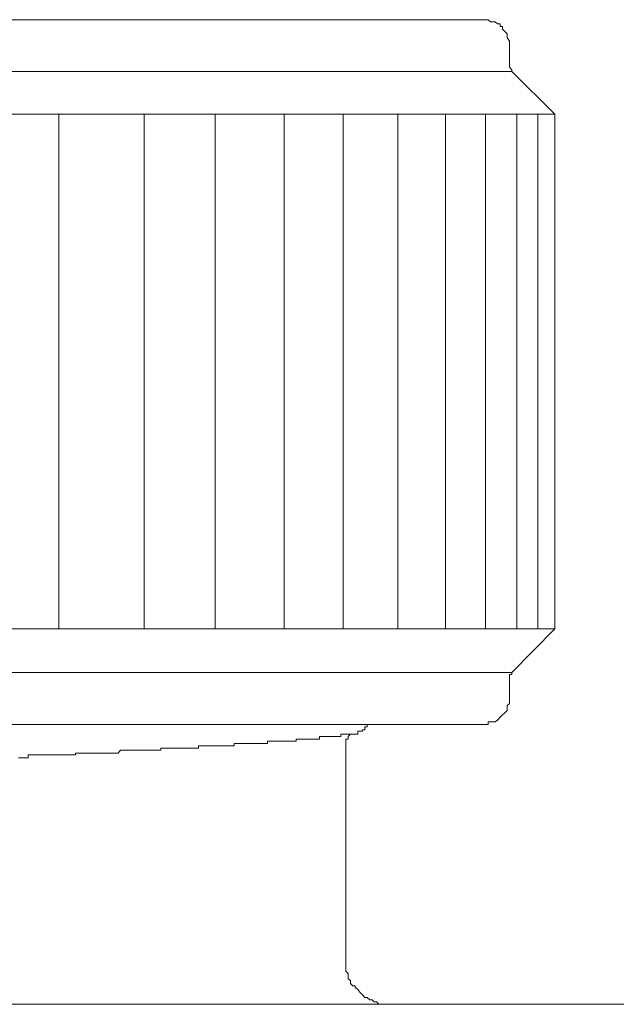
# Model space of a CAD drawing. Units: inches. Extents: x -711 to 1180, y -737 to 170.
# Drawn here: x -144 to -131, y -474 to -453 of the extents above; entities that cross this region are included whole.
import ezdxf

# ---------------------------------------------------------------- set-up
doc = ezdxf.new("R2010")
doc.units = ezdxf.units.IN
doc.header["$MEASUREMENT"] = 0
doc.layers.add('图层 1', color=7, linetype='Continuous')

msp = doc.modelspace()

# ---------------------------------------------------------------- linework, layer by layer
at = {"layer": '图层 1', "color": 7, "lineweight": 9}
for points in [[(-166.958, -452.936), (-133.954, -452.936)], [(-133.445, -453.438), (-133.445, -453.395), (-133.491, -453.32), (-133.491, -453.289), (-133.491, -453.24), (-133.544, -453.19), (-133.594, -453.141), (-133.594, -453.079), (-133.646, -453.079), (-133.646, -453.023), (-133.699, -453.023), (-133.749, -452.979), (-133.798, -452.979), (-133.848, -452.979), (-133.901, -452.936), (-133.954, -452.936)], [(-133.445, -453.848), (-133.445, -453.438)], [(-133.445, -453.848), (-133.445, -453.904), (-133.445, -453.953), (-133.392, -454.009), (-133.392, -454.046)], [(-133.392, -454.046), (-167.563, -454.046)], [(-132.474, -454.952), (-133.392, -454.046)], [(-132.474, -454.952), (-168.478, -454.952)], [(-143.079, -465.958), (-143.079, -454.952)], [(-141.255, -465.958), (-141.255, -454.952)], [(-139.732, -465.958), (-139.732, -454.952)], [(-138.256, -465.958), (-138.256, -454.952)], [(-137, -465.958), (-137, -454.952)], [(-135.827, -465.958), (-135.827, -454.952)], [(-134.81, -465.958), (-134.81, -454.952)], [(-133.954, -465.958), (-133.954, -454.952)], [(-133.287, -465.958), (-133.287, -454.952)], [(-132.837, -465.958), (-132.837, -454.952)], [(-132.474, -454.952), (-132.474, -465.958)], [(-168.478, -465.958), (-132.474, -465.958)], [(-133.392, -466.888), (-132.474, -465.958)], [(-167.563, -466.888), (-133.392, -466.888)], [(-133.392, -466.888), (-133.392, -466.932), (-133.445, -466.932), (-133.445, -466.987), (-133.445, -467.031), (-133.445, -467.068)], [(-133.445, -467.49), (-133.445, -467.068)], [(-133.954, -467.999), (-133.901, -467.999), (-133.901, -467.943), (-133.848, -467.943), (-133.798, -467.943), (-133.749, -467.943), (-133.699, -467.906), (-133.646, -467.844), (-133.594, -467.794), (-133.544, -467.751), (-133.491, -467.701), (-133.491, -467.639), (-133.491, -467.595), (-133.445, -467.552), (-133.445, -467.49)], [(-133.954, -467.999), (-166.958, -467.999)], [(-136.686, -468.141), (-136.64, -468.141), (-136.584, -468.141), (-136.584, -468.11), (-136.534, -468.11), (-136.534, -468.048), (-136.482, -468.048), (-136.482, -467.999)], [(-137.046, -468.203), (-137.046, -468.203)], [(-137.046, -468.203), (-137.046, -468.203)], [(-137.046, -468.203), (-137.046, -468.203)], [(-137, -468.203), (-137.046, -468.203)], [(-137.046, -468.203), (-137.046, -468.253)], [(-137, -468.203), (-137, -468.203)], [(-137, -468.203), (-137, -468.203)], [(-137, -468.203), (-137, -468.203)], [(-137, -468.203), (-137, -468.203)], [(-137, -468.203), (-137, -468.203)], [(-137, -468.203), (-137, -468.203)], [(-136.941, -468.203), (-137, -468.203)], [(-136.941, -468.203), (-136.941, -468.203)], [(-136.941, -468.203), (-136.941, -468.203)], [(-136.941, -468.203), (-136.941, -468.203)], [(-136.941, -468.203), (-136.941, -468.203)], [(-136.941, -468.203), (-136.941, -468.203)], [(-136.941, -468.203), (-136.941, -468.203)], [(-136.739, -468.203), (-136.792, -468.203), (-136.845, -468.203), (-136.894, -468.253), (-136.894, -468.309), (-136.941, -468.309), (-136.941, -468.358), (-136.941, -468.408), (-136.941, -468.458)], [(-136.894, -468.203), (-136.941, -468.203)], [(-136.894, -468.203), (-136.894, -468.203)], [(-136.894, -468.203), (-136.894, -468.203)], [(-136.894, -468.203), (-136.894, -468.203)], [(-136.894, -468.203), (-136.894, -468.203)], [(-136.894, -468.203), (-136.894, -468.203)], [(-136.894, -468.203), (-136.894, -468.203)], [(-136.845, -468.203), (-136.894, -468.203)], [(-136.845, -468.203), (-136.845, -468.203)], [(-136.845, -468.203), (-136.845, -468.203)], [(-136.845, -468.203), (-136.845, -468.203)], [(-136.845, -468.203), (-136.845, -468.203)], [(-136.845, -468.203), (-136.845, -468.203)], [(-136.845, -468.203), (-136.845, -468.203)], [(-136.845, -468.203), (-136.845, -468.203)], [(-136.792, -468.203), (-136.845, -468.203)], [(-136.792, -468.203), (-136.792, -468.203)], [(-136.792, -468.203), (-136.792, -468.203)], [(-136.792, -468.203), (-136.792, -468.203)], [(-136.792, -468.203), (-136.792, -468.203)], [(-136.792, -468.203), (-136.792, -468.203)], [(-136.792, -468.203), (-136.792, -468.203)], [(-136.792, -468.203), (-136.792, -468.203)], [(-136.739, -468.203), (-136.792, -468.203)], [(-136.739, -468.203), (-136.739, -468.203)], [(-136.739, -468.203), (-136.739, -468.203)], [(-136.739, -468.203), (-136.739, -468.203)], [(-136.739, -468.203), (-136.739, -468.203)], [(-136.739, -468.203), (-136.739, -468.203)], [(-136.739, -468.203), (-136.739, -468.203)], [(-136.739, -468.203), (-136.739, -468.203)], [(-136.739, -468.203), (-136.739, -468.203)], [(-136.686, -468.203), (-136.739, -468.203)], [(-136.686, -468.141), (-136.686, -468.141)], [(-136.686, -468.141), (-136.686, -468.141)], [(-136.686, -468.141), (-136.686, -468.141)], [(-136.686, -468.141), (-136.686, -468.141)], [(-136.686, -468.141), (-136.686, -468.141)], [(-136.686, -468.141), (-136.686, -468.141)], [(-136.686, -468.141), (-136.686, -468.141)], [(-136.686, -468.141), (-136.686, -468.141)], [(-136.686, -468.141), (-136.686, -468.203)], [(-136.686, -468.203), (-136.686, -468.203)], [(-136.686, -468.203), (-136.686, -468.203)], [(-136.686, -468.203), (-136.686, -468.203)], [(-139.273, -468.408), (-139.326, -468.408)], [(-139.326, -468.408), (-139.326, -468.458)], [(-139.273, -468.408), (-139.273, -468.408)], [(-139.273, -468.408), (-139.273, -468.408)], [(-139.273, -468.408), (-139.273, -468.408)], [(-139.227, -468.408), (-139.273, -468.408)], [(-139.227, -468.408), (-139.227, -468.408)], [(-139.227, -468.408), (-139.227, -468.408)], [(-139.171, -468.408), (-139.227, -468.408)], [(-139.171, -468.408), (-139.171, -468.408)], [(-139.171, -468.408), (-139.171, -468.408)], [(-139.171, -468.408), (-139.171, -468.408)], [(-139.124, -468.408), (-139.171, -468.408)], [(-139.124, -468.408), (-139.124, -468.408)], [(-139.124, -468.408), (-139.124, -468.408)], [(-139.124, -468.408), (-139.124, -468.408)], [(-139.075, -468.408), (-139.124, -468.408)], [(-139.075, -468.408), (-139.075, -468.408)], [(-139.075, -468.408), (-139.075, -468.408)], [(-139.075, -468.408), (-139.075, -468.408)], [(-139.022, -468.408), (-139.075, -468.408)], [(-139.022, -468.408), (-139.022, -468.408)], [(-139.022, -468.408), (-139.022, -468.408)], [(-139.022, -468.408), (-139.022, -468.408)], [(-138.972, -468.408), (-139.022, -468.408)], [(-138.972, -468.408), (-138.972, -468.408)], [(-138.972, -468.408), (-138.972, -468.408)], [(-138.923, -468.408), (-138.972, -468.408)], [(-138.923, -468.408), (-138.923, -468.408)], [(-138.923, -468.408), (-138.923, -468.408)], [(-138.923, -468.408), (-138.923, -468.408)], [(-138.867, -468.408), (-138.923, -468.408)], [(-138.867, -468.408), (-138.867, -468.408)], [(-138.867, -468.408), (-138.867, -468.408)], [(-138.867, -468.408), (-138.867, -468.408)], [(-138.814, -468.408), (-138.867, -468.408)], [(-138.814, -468.408), (-138.814, -468.408)], [(-138.814, -468.408), (-138.814, -468.408)], [(-138.814, -468.408), (-138.814, -468.408)], [(-138.758, -468.408), (-138.814, -468.408)], [(-138.758, -468.408), (-138.758, -468.408)], [(-138.758, -468.408), (-138.758, -468.408)], [(-138.758, -468.408), (-138.758, -468.408)], [(-138.712, -468.408), (-138.758, -468.408)], [(-138.712, -468.408), (-138.712, -468.408)], [(-138.712, -468.408), (-138.712, -468.408)], [(-138.712, -468.408), (-138.712, -468.408)], [(-138.668, -468.408), (-138.712, -468.408)], [(-138.668, -468.408), (-138.668, -468.408)], [(-138.668, -468.408), (-138.668, -468.408)], [(-138.668, -468.408), (-138.668, -468.408)], [(-138.613, -468.408), (-138.668, -468.408)], [(-138.613, -468.358), (-138.613, -468.358)], [(-138.613, -468.358), (-138.613, -468.358)], [(-138.613, -468.358), (-138.613, -468.358)], [(-138.563, -468.358), (-138.613, -468.358)], [(-138.613, -468.358), (-138.613, -468.408)], [(-138.563, -468.358), (-138.563, -468.358)], [(-138.563, -468.358), (-138.563, -468.358)], [(-138.563, -468.358), (-138.563, -468.358)], [(-138.513, -468.358), (-138.563, -468.358)], [(-138.513, -468.358), (-138.513, -468.358)], [(-138.513, -468.358), (-138.513, -468.358)], [(-138.513, -468.358), (-138.513, -468.358)], [(-138.461, -468.358), (-138.513, -468.358)], [(-138.461, -468.358), (-138.461, -468.358)], [(-138.461, -468.358), (-138.461, -468.358)], [(-138.461, -468.358), (-138.461, -468.358)], [(-138.411, -468.358), (-138.461, -468.358)], [(-138.411, -468.358), (-138.411, -468.358)], [(-138.411, -468.358), (-138.411, -468.358)], [(-138.411, -468.358), (-138.411, -468.358)], [(-138.411, -468.358), (-138.411, -468.358)], [(-138.364, -468.358), (-138.411, -468.358)], [(-138.364, -468.358), (-138.364, -468.358)], [(-138.364, -468.358), (-138.364, -468.358)], [(-138.364, -468.358), (-138.364, -468.358)], [(-138.306, -468.358), (-138.364, -468.358)], [(-138.306, -468.358), (-138.306, -468.358)], [(-138.306, -468.358), (-138.306, -468.358)], [(-138.306, -468.358), (-138.306, -468.358)], [(-138.256, -468.358), (-138.306, -468.358)], [(-138.256, -468.358), (-138.256, -468.358)], [(-138.256, -468.358), (-138.256, -468.358)], [(-138.256, -468.358), (-138.256, -468.358)], [(-138.256, -468.358), (-138.256, -468.358)], [(-138.209, -468.358), (-138.256, -468.358)], [(-138.209, -468.358), (-138.209, -468.358)], [(-138.209, -468.358), (-138.209, -468.358)], [(-138.209, -468.358), (-138.209, -468.358)], [(-138.16, -468.358), (-138.209, -468.358)], [(-138.16, -468.358), (-138.16, -468.358)], [(-138.16, -468.358), (-138.16, -468.358)], [(-138.16, -468.358), (-138.16, -468.358)], [(-138.16, -468.358), (-138.16, -468.358)], [(-138.104, -468.358), (-138.16, -468.358)], [(-138.104, -468.358), (-138.104, -468.358)], [(-138.104, -468.358), (-138.104, -468.358)], [(-138.104, -468.358), (-138.104, -468.358)], [(-138.104, -468.358), (-138.104, -468.358)], [(-138.06, -468.358), (-138.104, -468.358)], [(-138.06, -468.358), (-138.06, -468.358)], [(-138.06, -468.358), (-138.06, -468.358)], [(-138.06, -468.358), (-138.06, -468.358)], [(-138.005, -468.358), (-138.06, -468.358)], [(-138.005, -468.309), (-138.005, -468.309)], [(-138.005, -468.309), (-138.005, -468.309)], [(-137.955, -468.309), (-138.005, -468.309)], [(-138.005, -468.309), (-138.005, -468.358)], [(-138.005, -468.358), (-138.005, -468.358)], [(-137.955, -468.309), (-137.955, -468.309)], [(-137.955, -468.309), (-137.955, -468.309)], [(-137.955, -468.309), (-137.955, -468.309)], [(-137.955, -468.309), (-137.955, -468.309)], [(-137.902, -468.309), (-137.955, -468.309)], [(-137.902, -468.309), (-137.902, -468.309)], [(-137.902, -468.309), (-137.902, -468.309)], [(-137.902, -468.309), (-137.902, -468.309)], [(-137.902, -468.309), (-137.902, -468.309)], [(-137.856, -468.309), (-137.902, -468.309)], [(-137.856, -468.309), (-137.856, -468.309)], [(-137.856, -468.309), (-137.856, -468.309)], [(-137.856, -468.309), (-137.856, -468.309)], [(-137.856, -468.309), (-137.856, -468.309)], [(-137.809, -468.309), (-137.856, -468.309)], [(-137.809, -468.309), (-137.809, -468.309)], [(-137.809, -468.309), (-137.809, -468.309)], [(-137.809, -468.309), (-137.809, -468.309)], [(-137.809, -468.309), (-137.809, -468.309)], [(-137.753, -468.309), (-137.809, -468.309)], [(-137.753, -468.309), (-137.753, -468.309)], [(-137.753, -468.309), (-137.753, -468.309)], [(-137.753, -468.309), (-137.753, -468.309)], [(-137.753, -468.309), (-137.753, -468.309)], [(-137.707, -468.309), (-137.753, -468.309)], [(-137.707, -468.309), (-137.707, -468.309)], [(-137.707, -468.309), (-137.707, -468.309)], [(-137.707, -468.309), (-137.707, -468.309)], [(-137.707, -468.309), (-137.707, -468.309)], [(-137.651, -468.309), (-137.707, -468.309)], [(-137.651, -468.309), (-137.651, -468.309)], [(-137.651, -468.309), (-137.651, -468.309)], [(-137.651, -468.309), (-137.651, -468.309)], [(-137.651, -468.309), (-137.651, -468.309)], [(-137.595, -468.309), (-137.651, -468.309)], [(-137.595, -468.309), (-137.595, -468.309)], [(-137.595, -468.309), (-137.595, -468.309)], [(-137.595, -468.309), (-137.595, -468.309)], [(-137.595, -468.309), (-137.595, -468.309)], [(-137.546, -468.309), (-137.595, -468.309)], [(-137.546, -468.309), (-137.546, -468.309)], [(-137.546, -468.309), (-137.546, -468.309)], [(-137.546, -468.309), (-137.546, -468.309)], [(-137.546, -468.309), (-137.546, -468.309)], [(-137.546, -468.309), (-137.546, -468.309)], [(-137.502, -468.309), (-137.546, -468.309)], [(-137.446, -468.253), (-137.502, -468.253)], [(-137.502, -468.253), (-137.502, -468.309)], [(-137.502, -468.309), (-137.502, -468.309)], [(-137.502, -468.309), (-137.502, -468.309)], [(-137.502, -468.309), (-137.502, -468.309)], [(-137.446, -468.253), (-137.446, -468.253)], [(-137.446, -468.253), (-137.446, -468.253)], [(-137.446, -468.253), (-137.446, -468.253)], [(-137.446, -468.253), (-137.446, -468.253)], [(-137.446, -468.253), (-137.446, -468.253)], [(-137.4, -468.253), (-137.446, -468.253)], [(-137.4, -468.253), (-137.4, -468.253)], [(-137.4, -468.253), (-137.4, -468.253)], [(-137.4, -468.253), (-137.4, -468.253)], [(-137.4, -468.253), (-137.4, -468.253)], [(-137.4, -468.253), (-137.4, -468.253)], [(-137.347, -468.253), (-137.4, -468.253)], [(-137.347, -468.253), (-137.347, -468.253)], [(-137.347, -468.253), (-137.347, -468.253)], [(-137.347, -468.253), (-137.347, -468.253)], [(-137.347, -468.253), (-137.347, -468.253)], [(-137.347, -468.253), (-137.347, -468.253)], [(-137.297, -468.253), (-137.347, -468.253)], [(-137.297, -468.253), (-137.297, -468.253)], [(-137.297, -468.253), (-137.297, -468.253)], [(-137.297, -468.253), (-137.297, -468.253)], [(-137.297, -468.253), (-137.297, -468.253)], [(-137.297, -468.253), (-137.297, -468.253)], [(-137.242, -468.253), (-137.297, -468.253)], [(-137.242, -468.253), (-137.242, -468.253)], [(-137.242, -468.253), (-137.242, -468.253)], [(-137.242, -468.253), (-137.242, -468.253)], [(-137.242, -468.253), (-137.242, -468.253)], [(-137.242, -468.253), (-137.242, -468.253)], [(-137.198, -468.253), (-137.242, -468.253)], [(-137.198, -468.253), (-137.198, -468.253)], [(-137.198, -468.253), (-137.198, -468.253)], [(-137.198, -468.253), (-137.198, -468.253)], [(-137.198, -468.253), (-137.198, -468.253)], [(-137.198, -468.253), (-137.198, -468.253)], [(-137.145, -468.253), (-137.198, -468.253)], [(-137.145, -468.253), (-137.145, -468.253)], [(-137.145, -468.253), (-137.145, -468.253)], [(-137.145, -468.253), (-137.145, -468.253)], [(-137.145, -468.253), (-137.145, -468.253)], [(-137.145, -468.253), (-137.145, -468.253)], [(-137.096, -468.253), (-137.145, -468.253)], [(-137.096, -468.253), (-137.096, -468.253)], [(-137.096, -468.253), (-137.096, -468.253)], [(-137.096, -468.253), (-137.096, -468.253)], [(-137.096, -468.253), (-137.096, -468.253)], [(-137.096, -468.253), (-137.096, -468.253)], [(-137.096, -468.253), (-137.096, -468.253)], [(-137.046, -468.253), (-137.096, -468.253)], [(-137.046, -468.253), (-137.046, -468.253)], [(-137.046, -468.253), (-137.046, -468.253)], [(-142.67, -468.613), (-142.716, -468.613)], [(-142.716, -468.613), (-142.716, -468.65)], [(-142.67, -468.613), (-142.67, -468.613)], [(-142.623, -468.613), (-142.67, -468.613)], [(-142.474, -468.613), (-142.623, -468.613)], [(-142.425, -468.613), (-142.474, -468.613)], [(-142.425, -468.613), (-142.425, -468.613)], [(-142.425, -468.613), (-142.425, -468.613)], [(-142.372, -468.613), (-142.425, -468.613)], [(-142.372, -468.613), (-142.372, -468.613)], [(-142.372, -468.613), (-142.372, -468.613)], [(-142.319, -468.613), (-142.372, -468.613)], [(-142.319, -468.613), (-142.319, -468.613)], [(-142.264, -468.613), (-142.319, -468.613)], [(-142.264, -468.613), (-142.264, -468.613)], [(-142.264, -468.613), (-142.264, -468.613)], [(-142.217, -468.613), (-142.264, -468.613)], [(-142.217, -468.613), (-142.217, -468.613)], [(-142.217, -468.613), (-142.217, -468.613)], [(-142.161, -468.613), (-142.217, -468.613)], [(-142.161, -468.613), (-142.161, -468.613)], [(-142.161, -468.613), (-142.161, -468.613)], [(-142.115, -468.613), (-142.161, -468.613)], [(-142.115, -468.613), (-142.115, -468.613)], [(-142.115, -468.613), (-142.115, -468.613)], [(-142.065, -468.613), (-142.115, -468.613)], [(-142.065, -468.613), (-142.065, -468.613)], [(-142.065, -468.613), (-142.065, -468.613)], [(-142.012, -468.613), (-142.065, -468.613)], [(-142.012, -468.613), (-142.012, -468.613)], [(-141.963, -468.613), (-142.012, -468.613)], [(-141.963, -468.613), (-141.963, -468.613)], [(-141.963, -468.613), (-141.963, -468.613)], [(-141.91, -468.613), (-141.963, -468.613)], [(-141.91, -468.613), (-141.91, -468.613)], [(-141.91, -468.613), (-141.91, -468.613)], [(-141.857, -468.613), (-141.91, -468.613)], [(-141.857, -468.613), (-141.857, -468.613)], [(-141.857, -468.613), (-141.857, -468.613)], [(-141.808, -468.613), (-141.857, -468.613)], [(-141.758, -468.551), (-141.808, -468.613)], [(-141.808, -468.613), (-141.808, -468.613)], [(-141.808, -468.613), (-141.808, -468.613)], [(-141.758, -468.551), (-141.758, -468.551)], [(-141.758, -468.551), (-141.758, -468.551)], [(-141.705, -468.551), (-141.758, -468.551)], [(-141.705, -468.551), (-141.705, -468.551)], [(-141.705, -468.551), (-141.705, -468.551)], [(-141.656, -468.551), (-141.705, -468.551)], [(-141.656, -468.551), (-141.656, -468.551)], [(-141.656, -468.551), (-141.656, -468.551)], [(-141.6, -468.551), (-141.656, -468.551)], [(-141.6, -468.551), (-141.6, -468.551)], [(-141.556, -468.551), (-141.6, -468.551)], [(-141.556, -468.551), (-141.556, -468.551)], [(-141.556, -468.551), (-141.556, -468.551)], [(-141.507, -468.551), (-141.556, -468.551)], [(-141.507, -468.551), (-141.507, -468.551)], [(-141.507, -468.551), (-141.507, -468.551)], [(-141.451, -468.551), (-141.507, -468.551)], [(-141.451, -468.551), (-141.451, -468.551)], [(-141.451, -468.551), (-141.451, -468.551)], [(-141.404, -468.551), (-141.451, -468.551)], [(-141.404, -468.551), (-141.404, -468.551)], [(-141.404, -468.551), (-141.404, -468.551)], [(-141.355, -468.551), (-141.404, -468.551)], [(-141.355, -468.551), (-141.355, -468.551)], [(-141.355, -468.551), (-141.355, -468.551)], [(-141.299, -468.551), (-141.355, -468.551)], [(-141.299, -468.551), (-141.299, -468.551)], [(-141.299, -468.551), (-141.299, -468.551)], [(-141.255, -468.551), (-141.299, -468.551)], [(-141.255, -468.551), (-141.255, -468.551)], [(-141.255, -468.551), (-141.255, -468.551)], [(-141.203, -468.551), (-141.255, -468.551)], [(-141.203, -468.551), (-141.203, -468.551)], [(-141.203, -468.551), (-141.203, -468.551)], [(-141.147, -468.551), (-141.203, -468.551)], [(-141.147, -468.551), (-141.147, -468.551)], [(-141.147, -468.551), (-141.147, -468.551)], [(-141.094, -468.551), (-141.147, -468.551)], [(-141.094, -468.551), (-141.094, -468.551)], [(-141.094, -468.551), (-141.094, -468.551)], [(-141.054, -468.551), (-141.094, -468.551)], [(-141.054, -468.551), (-141.054, -468.551)], [(-141.054, -468.551), (-141.054, -468.551)], [(-140.992, -468.551), (-141.054, -468.551)], [(-140.992, -468.551), (-140.992, -468.551)], [(-140.992, -468.551), (-140.992, -468.551)], [(-140.948, -468.551), (-140.992, -468.551)], [(-140.948, -468.551), (-140.948, -468.551)], [(-140.948, -468.551), (-140.948, -468.551)], [(-140.899, -468.551), (-140.948, -468.551)], [(-140.846, -468.507), (-140.899, -468.507)], [(-140.899, -468.507), (-140.899, -468.551)], [(-140.899, -468.551), (-140.899, -468.551)], [(-140.846, -468.507), (-140.846, -468.507)], [(-140.846, -468.507), (-140.846, -468.507)], [(-140.846, -468.507), (-140.846, -468.507)], [(-140.79, -468.507), (-140.846, -468.507)], [(-140.79, -468.507), (-140.79, -468.507)], [(-140.7, -468.507), (-140.79, -468.507)], [(-140.589, -468.507), (-140.7, -468.507)], [(-140.589, -468.507), (-140.589, -468.507)], [(-140.539, -468.507), (-140.589, -468.507)], [(-140.539, -468.507), (-140.539, -468.507)], [(-140.539, -468.507), (-140.539, -468.507)], [(-140.489, -468.507), (-140.539, -468.507)], [(-140.489, -468.507), (-140.489, -468.507)], [(-140.489, -468.507), (-140.489, -468.507)], [(-140.489, -468.507), (-140.489, -468.507)], [(-140.433, -468.507), (-140.489, -468.507)], [(-140.433, -468.507), (-140.433, -468.507)], [(-140.433, -468.507), (-140.433, -468.507)], [(-140.396, -468.507), (-140.433, -468.507)], [(-140.396, -468.507), (-140.396, -468.507)], [(-140.396, -468.507), (-140.396, -468.507)], [(-140.34, -468.507), (-140.396, -468.507)], [(-140.34, -468.507), (-140.34, -468.507)], [(-140.34, -468.507), (-140.34, -468.507)], [(-140.285, -468.507), (-140.34, -468.507)], [(-140.285, -468.507), (-140.285, -468.507)], [(-140.285, -468.507), (-140.285, -468.507)], [(-140.241, -468.507), (-140.285, -468.507)], [(-140.241, -468.507), (-140.241, -468.507)], [(-140.241, -468.507), (-140.241, -468.507)], [(-140.241, -468.507), (-140.241, -468.507)], [(-140.185, -468.507), (-140.241, -468.507)], [(-140.185, -468.507), (-140.185, -468.507)], [(-140.185, -468.507), (-140.185, -468.507)], [(-140.136, -468.507), (-140.185, -468.507)], [(-140.136, -468.507), (-140.136, -468.507)], [(-140.136, -468.507), (-140.136, -468.507)], [(-140.089, -468.507), (-140.136, -468.507)], [(-140.036, -468.458), (-140.089, -468.458)], [(-140.089, -468.458), (-140.089, -468.507)], [(-140.089, -468.507), (-140.089, -468.507)], [(-140.089, -468.507), (-140.089, -468.507)], [(-140.036, -468.458), (-140.036, -468.458)], [(-140.036, -468.458), (-140.036, -468.458)], [(-139.984, -468.458), (-140.036, -468.458)], [(-139.984, -468.458), (-139.984, -468.458)], [(-139.984, -468.458), (-139.984, -468.458)], [(-139.931, -468.458), (-139.984, -468.458)], [(-139.931, -468.458), (-139.931, -468.458)], [(-139.931, -468.458), (-139.931, -468.458)], [(-139.931, -468.458), (-139.931, -468.458)], [(-139.878, -468.458), (-139.931, -468.458)], [(-139.878, -468.458), (-139.878, -468.458)], [(-139.878, -468.458), (-139.878, -468.458)], [(-139.829, -468.458), (-139.878, -468.458)], [(-139.829, -468.458), (-139.829, -468.458)], [(-139.829, -468.458), (-139.829, -468.458)], [(-139.829, -468.458), (-139.829, -468.458)], [(-139.779, -468.458), (-139.829, -468.458)], [(-139.779, -468.458), (-139.779, -468.458)], [(-139.779, -468.458), (-139.779, -468.458)], [(-139.732, -468.458), (-139.779, -468.458)], [(-139.732, -468.458), (-139.732, -468.458)], [(-139.732, -468.458), (-139.732, -468.458)], [(-139.677, -468.458), (-139.732, -468.458)], [(-139.677, -468.458), (-139.677, -468.458)], [(-139.677, -468.458), (-139.677, -468.458)], [(-139.677, -468.458), (-139.677, -468.458)], [(-139.627, -468.458), (-139.677, -468.458)], [(-139.627, -468.458), (-139.627, -468.458)], [(-139.627, -468.458), (-139.627, -468.458)], [(-139.571, -468.458), (-139.627, -468.458)], [(-139.571, -468.458), (-139.571, -468.458)], [(-139.571, -468.458), (-139.571, -468.458)], [(-139.571, -468.458), (-139.571, -468.458)], [(-139.528, -468.458), (-139.571, -468.458)], [(-139.528, -468.458), (-139.528, -468.458)], [(-139.528, -468.458), (-139.528, -468.458)], [(-139.475, -468.458), (-139.528, -468.458)], [(-139.475, -468.458), (-139.475, -468.458)], [(-139.475, -468.458), (-139.475, -468.458)], [(-139.475, -468.458), (-139.475, -468.458)], [(-139.425, -468.458), (-139.475, -468.458)], [(-139.425, -468.458), (-139.425, -468.458)], [(-139.425, -468.458), (-139.425, -468.458)], [(-139.425, -468.458), (-139.425, -468.458)], [(-139.382, -468.458), (-139.425, -468.458)], [(-139.382, -468.458), (-139.382, -468.458)], [(-139.382, -468.458), (-139.382, -468.458)], [(-139.326, -468.458), (-139.382, -468.458)], [(-139.326, -468.458), (-139.326, -468.458)], [(-139.326, -468.458), (-139.326, -468.458)], [(-136.941, -473.011), (-136.941, -468.458)], [(-143.886, -468.712), (-143.939, -468.712)], [(-143.886, -468.712), (-143.886, -468.712)], [(-143.886, -468.712), (-143.886, -468.712)], [(-143.833, -468.712), (-143.886, -468.712)], [(-143.833, -468.712), (-143.833, -468.712)], [(-143.787, -468.712), (-143.833, -468.712)], [(-143.787, -468.712), (-143.787, -468.712)], [(-143.787, -468.712), (-143.787, -468.712)], [(-143.731, -468.712), (-143.787, -468.712)], [(-143.731, -468.65), (-143.731, -468.65)], [(-143.678, -468.65), (-143.731, -468.65)], [(-143.731, -468.65), (-143.731, -468.712)], [(-143.678, -468.65), (-143.678, -468.65)], [(-143.635, -468.65), (-143.678, -468.65)], [(-143.635, -468.65), (-143.635, -468.65)], [(-143.635, -468.65), (-143.635, -468.65)], [(-143.582, -468.65), (-143.635, -468.65)], [(-143.582, -468.65), (-143.582, -468.65)], [(-143.532, -468.65), (-143.582, -468.65)], [(-143.532, -468.65), (-143.532, -468.65)], [(-143.532, -468.65), (-143.532, -468.65)], [(-143.486, -468.65), (-143.532, -468.65)], [(-143.486, -468.65), (-143.486, -468.65)], [(-143.486, -468.65), (-143.486, -468.65)], [(-143.43, -468.65), (-143.486, -468.65)], [(-143.43, -468.65), (-143.43, -468.65)], [(-143.383, -468.65), (-143.43, -468.65)], [(-143.383, -468.65), (-143.383, -468.65)], [(-143.383, -468.65), (-143.383, -468.65)], [(-143.327, -468.65), (-143.383, -468.65)], [(-143.327, -468.65), (-143.327, -468.65)], [(-143.327, -468.65), (-143.327, -468.65)], [(-143.287, -468.65), (-143.327, -468.65)], [(-143.287, -468.65), (-143.287, -468.65)], [(-143.238, -468.65), (-143.287, -468.65)], [(-143.238, -468.65), (-143.238, -468.65)], [(-143.238, -468.65), (-143.238, -468.65)], [(-143.185, -468.65), (-143.238, -468.65)], [(-143.185, -468.65), (-143.185, -468.65)], [(-143.185, -468.65), (-143.185, -468.65)], [(-143.129, -468.65), (-143.185, -468.65)], [(-143.129, -468.65), (-143.129, -468.65)], [(-143.079, -468.65), (-143.129, -468.65)], [(-143.079, -468.65), (-143.079, -468.65)], [(-143.079, -468.65), (-143.079, -468.65)], [(-143.024, -468.65), (-143.079, -468.65)], [(-143.024, -468.65), (-143.024, -468.65)], [(-143.024, -468.65), (-143.024, -468.65)], [(-142.983, -468.65), (-143.024, -468.65)], [(-142.983, -468.65), (-142.983, -468.65)], [(-142.983, -468.65), (-142.983, -468.65)], [(-142.93, -468.65), (-142.983, -468.65)], [(-142.93, -468.65), (-142.93, -468.65)], [(-142.872, -468.65), (-142.93, -468.65)], [(-142.872, -468.65), (-142.872, -468.65)], [(-142.872, -468.65), (-142.872, -468.65)], [(-142.825, -468.65), (-142.872, -468.65)], [(-142.825, -468.65), (-142.825, -468.65)], [(-142.825, -468.65), (-142.825, -468.65)], [(-142.769, -468.65), (-142.825, -468.65)], [(-142.769, -468.65), (-142.769, -468.65)], [(-142.769, -468.65), (-142.769, -468.65)], [(-142.716, -468.65), (-142.769, -468.65)], [(-136.941, -473.011), (-136.941, -473.067), (-136.941, -473.117), (-136.941, -473.166), (-136.941, -473.228), (-136.941, -473.272), (-136.894, -473.322), (-136.894, -473.371), (-136.894, -473.433), (-136.845, -473.47), (-136.845, -473.532), (-136.792, -473.582), (-136.739, -473.582), (-136.739, -473.613), (-136.686, -473.663), (-136.64, -473.719), (-136.584, -473.774), (-136.534, -473.836), (-136.482, -473.836), (-136.429, -473.88), (-136.379, -473.88), (-136.333, -473.929), (-136.283, -473.929), (-136.237, -473.979), (-136.181, -473.979), (-136.131, -473.979), (-136.078, -473.979), (-136.029, -473.979), (-135.976, -473.979)], [(-259.49, -473.979), (-89.429, -473.979)]]:
    msp.add_lwpolyline(points, dxfattribs=at)

doc.saveas('drawing.dxf')
